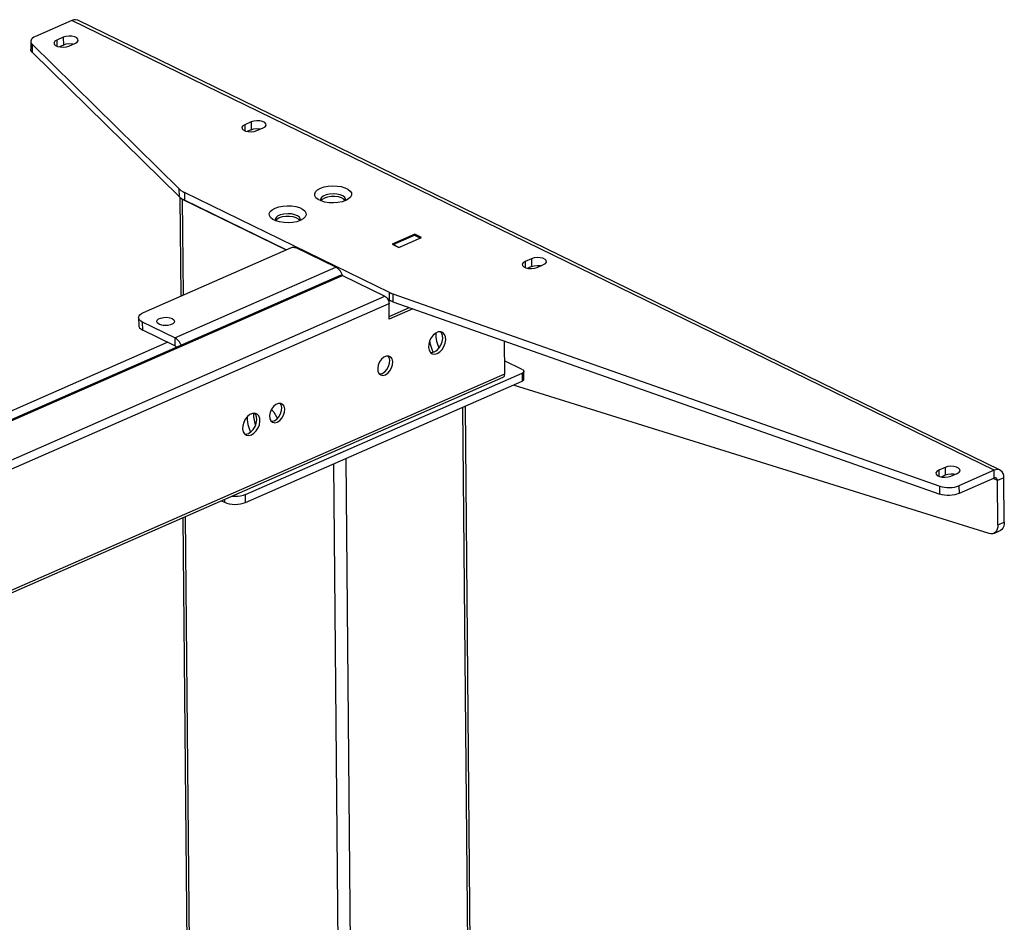
# Model space of a CAD drawing. Extents: x 4 to 253, y 4 to 178.
# Drawn here: x 161 to 171, y 95 to 104 of the extents above; entities that cross this region are included whole.
import ezdxf

# ---------------------------------------------------------------- set-up
doc = ezdxf.new("R2010")
doc.units = 0
doc.header["$MEASUREMENT"] = 0
doc.layers.get('0').update_dxf_attribs({"linetype": 'CONTINUOUS'})

msp = doc.modelspace()

# ---------------------------------------------------------------- linework, layer by layer
at = {"color": 7, "linetype": 'CONTINUOUS'}
for p, q in [((161.4586, 103.6159), (161.1026, 103.4598)), ((170.4651, 99.2221), (161.4586, 103.6159)), ((170.5231, 99.2236), (161.5167, 103.6174)), ((161.0568, 103.4104), (161.0575, 103.3336)), ((161.0703, 103.3826), (162.5074, 101.97)), ((161.0703, 103.3826), (161.071, 103.3057)), ((161.3749, 103.4514), (161.3116, 103.4237)), ((161.3116, 103.4237), (161.3121, 103.3649)), ((161.3756, 103.3746), (161.3371, 103.3577)), ((161.3749, 103.4514), (161.3756, 103.3746)), ((161.4298, 103.366), (161.4931, 103.3938)), ((161.071, 103.3057), (162.5081, 101.8932)), ((163.2099, 102.6247), (163.1466, 102.5969)), ((163.2099, 102.6247), (163.2106, 102.5479)), ((163.1466, 102.5969), (163.1471, 102.5382)), ((163.2106, 102.5479), (163.172, 102.5309)), ((163.2648, 102.5392), (163.3281, 102.567)), ((162.5081, 101.8932), (162.5074, 101.97)), ((164.5597, 100.9592), (162.558, 101.9358)), ((162.558, 101.9358), (162.5587, 101.859)), ((162.5141, 101.8877), (162.523, 100.9237)), ((162.5373, 101.8694), (163.5513, 101.3747)), ((162.5373, 101.8694), (162.5459, 100.9338)), ((163.5513, 101.3747), (162.5587, 101.859)), ((164.8093, 101.5276), (164.5856, 101.4295)), ((164.5949, 101.4257), (164.806, 101.5183)), ((164.6506, 101.3978), (164.8743, 101.4959)), ((164.806, 101.5183), (164.8625, 101.4907)), ((164.8743, 101.4959), (164.8093, 101.5276)), ((164.8094, 101.5166), (164.8093, 101.5276)), ((162.1565, 100.763), (163.6022, 101.397)), ((164.037, 101.2044), (163.643, 101.3967)), ((164.5856, 101.4295), (164.6506, 101.3978)), ((164.6514, 101.3982), (164.5949, 101.4257)), ((164.5949, 101.4257), (164.5949, 101.425)), ((165.9481, 101.2888), (165.8847, 101.2611)), ((165.8847, 101.2611), (165.8853, 101.2023)), ((165.9481, 101.2888), (165.9488, 101.212)), ((162.4646, 100.5149), (164.037, 101.2044)), ((165.9488, 101.212), (165.9102, 101.1951)), ((166.0029, 101.2034), (166.0662, 101.2312)), ((164.0797, 101.1253), (130.564, 86.4274)), ((130.5867, 86.4257), (164.1024, 101.1236)), ((164.1024, 101.1236), (164.5161, 100.9218)), ((131.0004, 86.2239), (164.5161, 100.9218)), ((164.5604, 100.8824), (164.5462, 100.8893)), ((164.5604, 100.8824), (164.5597, 100.9592)), ((164.5937, 100.9451), (169.9353, 99.0665)), ((164.5937, 100.9451), (164.5944, 100.8683)), ((131.0402, 86.1535), (164.556, 100.8514)), ((164.5574, 100.6978), (164.556, 100.8514)), ((164.5571, 100.725), (164.755, 100.8118)), ((164.7896, 100.7996), (164.5574, 100.6978)), ((164.5944, 100.8683), (169.936, 98.9897)), ((162.1106, 100.7136), (162.1113, 100.6368)), ((162.4646, 100.5149), (162.1494, 100.6687)), ((162.1501, 100.5919), (162.1494, 100.6687)), ((162.4653, 100.4381), (162.1501, 100.5919)), ((162.4646, 100.5149), (162.4653, 100.4381)), ((162.3961, 100.4719), (160.3197, 99.5612)), ((165.6854, 100.1642), (165.6824, 100.4856)), ((165.8577, 100.2068), (165.6842, 100.2915)), ((160.8391, 98.0125), (165.6692, 100.1305)), ((160.8394, 98.039), (165.6854, 100.1642)), ((163.1534, 98.9844), (165.8549, 100.1691)), ((165.8549, 100.1691), (165.8556, 100.0923)), ((165.8739, 100.1121), (165.8732, 100.1889)), ((163.1541, 98.9076), (165.8556, 100.0923)), ((170.4176, 98.6039), (165.7703, 100.0549)), ((165.2739, 99.8372), (165.3703, 89.3673)), ((165.3978, 89.397), (165.3016, 99.8494)), ((164.1342, 99.3374), (164.2306, 88.8675)), ((164.0123, 99.284), (164.1082, 88.8686)), ((169.9874, 99.2498), (169.924, 99.2221)), ((169.9874, 99.2498), (169.9881, 99.173)), ((169.924, 99.2221), (169.9246, 99.1633)), ((169.9881, 99.173), (169.9495, 99.1561)), ((170.0422, 99.1644), (170.1055, 99.1922)), ((170.4651, 99.2221), (170.1223, 99.0718)), ((170.4658, 99.1453), (170.123, 98.9949)), ((170.4658, 99.1453), (170.4651, 99.2221)), ((170.5611, 99.1485), (170.4978, 99.1207)), ((170.5651, 98.7169), (170.5611, 99.1485)), ((169.936, 98.9897), (169.9353, 99.0665)), ((170.1223, 99.0718), (170.123, 98.9949)), ((170.4978, 99.1207), (170.4561, 99.141)), ((170.5017, 98.6892), (170.4978, 99.1207)), ((163.1541, 98.9076), (163.1534, 98.9844)), ((162.919, 98.9245), (162.9501, 98.9094)), ((162.9498, 98.938), (162.9501, 98.9094)), ((162.5429, 98.7595), (162.6271, 89.6067)), ((162.5659, 98.7696), (162.6504, 89.5797)), ((170.5017, 98.6892), (170.5651, 98.7169)), ((170.4612, 98.605), (170.5245, 98.6328))]:
    msp.add_line(p, q, dxfattribs=at)
at = {"color": 7, "linetype": 'CONTINUOUS', "flags": 128}
for points in [[(161.5167, 103.6174), (161.5116, 103.6196), (161.4951, 103.6231), (161.4772, 103.6218), (161.4586, 103.6159)], [(161.1026, 103.4598), (161.0873, 103.4519), (161.0748, 103.4431), (161.0655, 103.4335), (161.0594, 103.4234), (161.0569, 103.413), (161.0579, 103.4025), (161.0624, 103.3923), (161.0703, 103.3826)], [(161.3116, 103.4237), (161.2935, 103.4124), (161.2847, 103.3991), (161.2863, 103.3852), (161.2981, 103.3725), (161.3186, 103.3625), (161.3454, 103.3564), (161.3753, 103.3549), (161.4046, 103.3582), (161.4298, 103.366)], [(161.4931, 103.3938), (161.5112, 103.405), (161.52, 103.4184), (161.5184, 103.4322), (161.5066, 103.4449), (161.4861, 103.4549), (161.4593, 103.4611), (161.4294, 103.4625), (161.4001, 103.4592), (161.3749, 103.4514)], [(161.4684, 103.3829), (161.46, 103.3842), (161.4301, 103.3857), (161.4008, 103.3824), (161.3756, 103.3746)], [(161.071, 103.3057), (161.0631, 103.3155), (161.0586, 103.3257), (161.0575, 103.3336)], [(163.3281, 102.567), (163.3462, 102.5782), (163.3549, 102.5916), (163.3534, 102.6055), (163.3416, 102.6182), (163.3211, 102.6282), (163.2943, 102.6343), (163.2644, 102.6358), (163.2351, 102.6324), (163.2099, 102.6247)], [(163.1466, 102.5969), (163.1285, 102.5857), (163.1197, 102.5723), (163.1213, 102.5584), (163.133, 102.5457), (163.1536, 102.5357), (163.1804, 102.5296), (163.2102, 102.5281), (163.2395, 102.5315), (163.2648, 102.5392)], [(163.2106, 102.5479), (163.2358, 102.5556), (163.2651, 102.559), (163.295, 102.5575), (163.3033, 102.5561)], [(162.5074, 101.97), (162.5124, 101.9653), (162.5178, 101.9608), (162.5236, 101.9563), (162.5298, 101.9519), (162.5363, 101.9477), (162.5432, 101.9436), (162.5504, 101.9396), (162.558, 101.9358)], [(164.1326, 101.8568), (164.0974, 101.8447), (164.0572, 101.8368), (164.0141, 101.8335), (163.9708, 101.8351), (163.9298, 101.8415), (163.8934, 101.8522), (163.8637, 101.8667), (163.8425, 101.8841), (163.831, 101.9034), (163.8298, 101.9235), (163.8391, 101.9432), (163.8584, 101.9613), (163.8863, 101.9769), (163.9215, 101.989), (163.9617, 101.9969), (164.0048, 102.0002), (164.0481, 101.9986), (164.0891, 101.9923), (164.1256, 101.9815), (164.1553, 101.967), (164.1765, 101.9497), (164.188, 101.9304), (164.1891, 101.9103), (164.1798, 101.8906), (164.1606, 101.8724), (164.1326, 101.8568)], [(162.5587, 101.859), (162.5511, 101.8628), (162.5439, 101.8668), (162.537, 101.8709), (162.5305, 101.8751), (162.5243, 101.8795), (162.5185, 101.884), (162.5131, 101.8885), (162.5081, 101.8932)], [(162.5183, 101.8841), (162.5195, 101.8825), (162.527, 101.8755), (162.5373, 101.8694)], [(164.1304, 101.8559), (164.1323, 101.8709), (164.124, 101.8874), (164.1056, 101.9018), (164.0788, 101.9131), (164.0458, 101.9201), (164.0096, 101.9224), (163.9734, 101.9195), (163.9405, 101.9119), (163.9138, 101.9002), (163.8956, 101.8854), (163.8876, 101.8688), (163.8896, 101.8537)], [(163.9264, 101.8809), (163.9037, 101.8675), (163.8912, 101.853)], [(164.1289, 101.8552), (164.1162, 101.8693), (164.0934, 101.8823), (164.0631, 101.8916), (164.0281, 101.8963), (163.9915, 101.896), (163.9566, 101.8907), (163.9264, 101.8809)], [(163.6894, 101.6624), (163.6542, 101.6503), (163.614, 101.6424), (163.5709, 101.6392), (163.5276, 101.6408), (163.4866, 101.6471), (163.4501, 101.6578), (163.4205, 101.6723), (163.3992, 101.6897), (163.3877, 101.709), (163.3866, 101.7291), (163.3959, 101.7488), (163.4151, 101.767), (163.4431, 101.7826), (163.4783, 101.7947), (163.5185, 101.8026), (163.5616, 101.8058), (163.6049, 101.8042), (163.6459, 101.7979), (163.6824, 101.7872), (163.712, 101.7727), (163.7332, 101.7553), (163.7447, 101.736), (163.7459, 101.7159), (163.7366, 101.6962), (163.7174, 101.678), (163.6894, 101.6624)], [(163.6872, 101.6615), (163.689, 101.6766), (163.6808, 101.693), (163.6624, 101.7075), (163.6355, 101.7187), (163.6025, 101.7258), (163.5664, 101.728), (163.5302, 101.7252), (163.4973, 101.7175), (163.4706, 101.7058), (163.4524, 101.691), (163.4443, 101.6745), (163.4464, 101.6593)], [(163.4832, 101.6865), (163.4605, 101.6731), (163.448, 101.6587)], [(163.6857, 101.6609), (163.673, 101.6749), (163.6501, 101.688), (163.6199, 101.6972), (163.5849, 101.7019), (163.5483, 101.7016), (163.5134, 101.6963), (163.4832, 101.6865)], [(163.6022, 101.397), (163.6067, 101.3986), (163.6118, 101.3998), (163.6172, 101.4005), (163.6229, 101.4007), (163.6285, 101.4004), (163.6339, 101.3996), (163.6388, 101.3983), (163.643, 101.3967)], [(165.8847, 101.2611), (165.8666, 101.2498), (165.8579, 101.2365), (165.8595, 101.2226), (165.8712, 101.2099), (165.8917, 101.1999), (165.9185, 101.1938), (165.9484, 101.1923), (165.9777, 101.1956), (166.0029, 101.2034)], [(166.0662, 101.2312), (166.0843, 101.2424), (166.0931, 101.2558), (166.0915, 101.2696), (166.0798, 101.2823), (166.0592, 101.2924), (166.0324, 101.2985), (166.0026, 101.2999), (165.9733, 101.2966), (165.9481, 101.2888)], [(164.1047, 101.1225), (164.1029, 101.127), (164.093, 101.1473), (164.0809, 101.1658), (164.0672, 101.1819), (164.0524, 101.195), (164.037, 101.2044)], [(165.9488, 101.212), (165.974, 101.2198), (166.0033, 101.2231), (166.0331, 101.2217), (166.0415, 101.2203)], [(164.0797, 101.1253), (164.0806, 101.1257), (164.0874, 101.1271), (164.0947, 101.1264), (164.1024, 101.1236)], [(164.5161, 100.9218), (164.5238, 100.9171), (164.5312, 100.9106), (164.5381, 100.9025), (164.5441, 100.8932), (164.5491, 100.8831), (164.5528, 100.8725), (164.5551, 100.8618), (164.556, 100.8514)], [(164.5597, 100.9592), (164.5637, 100.9573), (164.5678, 100.9554), (164.5719, 100.9536), (164.5761, 100.9518), (164.5804, 100.9501), (164.5847, 100.9484), (164.5892, 100.9467), (164.5937, 100.9451)], [(164.5944, 100.8683), (164.5899, 100.8699), (164.5855, 100.8716), (164.5811, 100.8733), (164.5768, 100.875), (164.5726, 100.8768), (164.5685, 100.8786), (164.5644, 100.8805), (164.5604, 100.8824)], [(162.1494, 100.6687), (162.1322, 100.6789), (162.1198, 100.6906), (162.1125, 100.7032), (162.1107, 100.7162), (162.1144, 100.7292), (162.1236, 100.7416), (162.1378, 100.753), (162.1565, 100.763)], [(162.4379, 100.7039), (162.4543, 100.6924), (162.4611, 100.6789), (162.4574, 100.6651), (162.4438, 100.6526), (162.4218, 100.6429), (162.3941, 100.6373), (162.364, 100.6363), (162.3353, 100.6402), (162.3112, 100.6484), (162.2949, 100.6599), (162.2881, 100.6734), (162.2917, 100.6872), (162.3054, 100.6997), (162.3274, 100.7094), (162.355, 100.715), (162.3851, 100.716), (162.4138, 100.7121), (162.4379, 100.7039)], [(162.1113, 100.6368), (162.1132, 100.6264), (162.1205, 100.6138), (162.133, 100.6021), (162.1501, 100.5919)], [(162.3506, 100.6375), (162.3557, 100.6382), (162.3858, 100.6391), (162.3993, 100.638)], [(162.5274, 100.4446), (162.5206, 100.4577), (162.5086, 100.4763), (162.4948, 100.4924), (162.48, 100.5054), (162.4646, 100.5149)], [(165.0267, 100.3637), (165.0515, 100.3792), (165.074, 100.4024), (165.0923, 100.4312), (165.1046, 100.4632), (165.11, 100.4954), (165.1078, 100.525), (165.0984, 100.5494), (165.0824, 100.5664), (165.0615, 100.5745), (165.0374, 100.5729), (165.0122, 100.5619), (164.9882, 100.5424), (164.9676, 100.516), (164.9521, 100.4853), (164.9432, 100.4528), (164.9416, 100.4216), (164.9475, 100.3943), (164.9603, 100.3734), (164.9789, 100.3607), (165.0017, 100.3574), (165.0267, 100.3637)], [(164.9872, 100.3745), (164.9757, 100.4024), (164.9612, 100.4507), (164.9543, 100.4907)], [(164.9971, 100.3782), (165.0219, 100.3936), (165.0445, 100.4168), (165.0628, 100.4457), (165.0751, 100.4776), (165.0804, 100.5098), (165.0783, 100.5394), (165.0688, 100.5638), (165.0603, 100.5746)], [(165.0443, 100.4166), (165.039, 100.4302), (165.0245, 100.4785), (165.0169, 100.5263), (165.016, 100.5642)], [(162.4795, 100.4236), (162.4793, 100.4238), (162.4763, 100.4284), (162.4729, 100.4325), (162.4692, 100.4357), (162.4653, 100.4381)], [(164.52, 100.1544), (164.5439, 100.1698), (164.5652, 100.1932), (164.5815, 100.2221), (164.591, 100.2534), (164.5927, 100.2837), (164.5865, 100.3097), (164.573, 100.3285), (164.5536, 100.3382), (164.5305, 100.3377), (164.5062, 100.3271), (164.4833, 100.3074), (164.4643, 100.2809), (164.4512, 100.2503), (164.4455, 100.2191), (164.4478, 100.1906), (164.4578, 100.1679), (164.4745, 100.1534), (164.496, 100.1487), (164.52, 100.1544)], [(164.4905, 100.1688), (164.5144, 100.1842), (164.5357, 100.2076), (164.5519, 100.2365), (164.5614, 100.2678), (164.5632, 100.2981), (164.5569, 100.3241), (164.5473, 100.3392)], [(164.9615, 100.3721), (164.9722, 100.3718), (164.9971, 100.3782)], [(165.8577, 100.2068), (165.8646, 100.2027), (165.8696, 100.1981), (165.8725, 100.193), (165.8732, 100.1878), (165.8717, 100.1826), (165.868, 100.1777), (165.8624, 100.1731), (165.8549, 100.1691)], [(164.4615, 100.1633), (164.4664, 100.1632), (164.4905, 100.1688)], [(165.6692, 100.1305), (165.6742, 100.1336), (165.679, 100.139), (165.6826, 100.1461), (165.6847, 100.1546), (165.6854, 100.1642)], [(165.8556, 100.0923), (165.8631, 100.0963), (165.8687, 100.1008), (165.8724, 100.1058), (165.8739, 100.111), (165.8739, 100.1121)], [(163.4647, 99.6916), (163.4887, 99.707), (163.5099, 99.7304), (163.5262, 99.7593), (163.5357, 99.7906), (163.5374, 99.8209), (163.5312, 99.8469), (163.5177, 99.8658), (163.4983, 99.8755), (163.4752, 99.875), (163.4509, 99.8643), (163.428, 99.8446), (163.409, 99.8181), (163.3959, 99.7876), (163.3902, 99.7563), (163.3925, 99.7278), (163.4025, 99.7051), (163.4192, 99.6906), (163.4407, 99.686), (163.4647, 99.6916)], [(163.4667, 99.7285), (163.4599, 99.742), (163.4339, 99.785), (163.4085, 99.8172)], [(163.4352, 99.706), (163.4591, 99.7214), (163.4804, 99.7448), (163.4966, 99.7738), (163.5062, 99.8051), (163.5079, 99.8353), (163.5017, 99.8613), (163.492, 99.8764)], [(163.2116, 99.5678), (163.2364, 99.5832), (163.259, 99.6064), (163.2772, 99.6353), (163.2896, 99.6672), (163.2949, 99.6994), (163.2927, 99.729), (163.2833, 99.7534), (163.2674, 99.7704), (163.2464, 99.7785), (163.2223, 99.777), (163.1971, 99.7659), (163.1732, 99.7464), (163.1525, 99.7201), (163.137, 99.6893), (163.1281, 99.6569), (163.1265, 99.6256), (163.1324, 99.5983), (163.1452, 99.5774), (163.1639, 99.5647), (163.1866, 99.5614), (163.2116, 99.5678)], [(163.169, 99.7419), (163.1701, 99.7164), (163.1777, 99.6686), (163.1922, 99.6203), (163.2028, 99.5945)], [(163.182, 99.5822), (163.2069, 99.5976), (163.2294, 99.6208), (163.2477, 99.6497), (163.26, 99.6816), (163.2653, 99.7138), (163.2632, 99.7435), (163.2537, 99.7679), (163.2453, 99.7787)], [(163.2325, 99.7788), (163.2334, 99.7442), (163.2411, 99.6964), (163.2518, 99.6585)], [(163.4062, 99.7005), (163.4111, 99.7004), (163.4352, 99.706)], [(163.1464, 99.5761), (163.1571, 99.5758), (163.182, 99.5822)], [(170.1055, 99.1922), (170.1236, 99.2034), (170.1324, 99.2167), (170.1308, 99.2306), (170.1191, 99.2433), (170.0985, 99.2533), (170.0717, 99.2594), (170.0419, 99.2609), (170.0126, 99.2576), (169.9874, 99.2498)], [(169.924, 99.2221), (169.9059, 99.2108), (169.8972, 99.1975), (169.8988, 99.1836), (169.9105, 99.1709), (169.931, 99.1609), (169.9578, 99.1548), (169.9877, 99.1533), (170.017, 99.1566), (170.0422, 99.1644)], [(170.0808, 99.1813), (170.0724, 99.1826), (170.0426, 99.1841), (170.0133, 99.1808), (169.9881, 99.173)], [(170.5611, 99.1485), (170.5591, 99.1702), (170.5535, 99.1894), (170.5445, 99.2055), (170.5325, 99.2178), (170.518, 99.2258), (170.5015, 99.2292), (170.4836, 99.228), (170.4651, 99.2221)], [(170.4978, 99.1207), (170.4971, 99.128), (170.4952, 99.1344), (170.4922, 99.1397), (170.4882, 99.1438), (170.4834, 99.1465), (170.4779, 99.1476), (170.4719, 99.1472), (170.4658, 99.1453)], [(169.9353, 99.0665), (169.9566, 99.0603), (169.9801, 99.0559), (170.0049, 99.0535), (170.0303, 99.0532), (170.0555, 99.055), (170.0798, 99.0587), (170.1023, 99.0644), (170.1223, 99.0718)], [(163.1534, 98.9844), (163.1309, 98.9763), (163.1055, 98.9703), (163.0781, 98.9668), (163.0499, 98.9657), (163.0218, 98.9673), (163.0176, 98.9677)], [(170.123, 98.9949), (170.103, 98.9876), (170.0805, 98.9819), (170.0563, 98.9782), (170.031, 98.9764), (170.0056, 98.9767), (169.9808, 98.9791), (169.9573, 98.9835), (169.936, 98.9897)], [(162.9501, 98.9094), (162.9713, 98.9009), (162.9958, 98.8945), (163.0226, 98.8905), (163.0506, 98.8889), (163.0788, 98.89), (163.1062, 98.8935), (163.1316, 98.8995), (163.1541, 98.9076)], [(170.5017, 98.6892), (170.5004, 98.6671), (170.4959, 98.6472), (170.4884, 98.6303), (170.4782, 98.6168), (170.4656, 98.6072), (170.451, 98.6017), (170.4348, 98.6006), (170.4176, 98.6039)], [(170.5651, 98.7169), (170.5637, 98.6948), (170.5592, 98.675), (170.5517, 98.6581), (170.5415, 98.6446), (170.5289, 98.6349), (170.5245, 98.6328)]]:
    msp.add_lwpolyline(points, dxfattribs=at)

doc.saveas('drawing.dxf')
